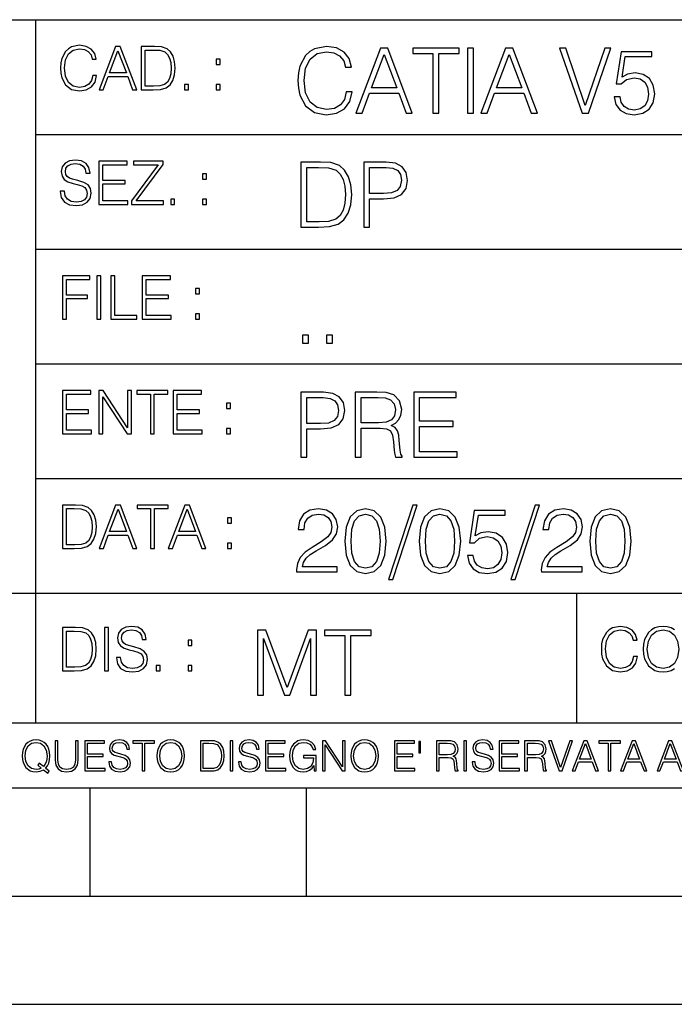
# Model space of a CAD drawing. Extents: x 0 to 420, y 0 to 297.
# Drawn here: x 254 to 285, y 0 to 46 of the extents above; entities that cross this region are included whole.
import ezdxf

# ---------------------------------------------------------------- set-up
doc = ezdxf.new("R2010")
doc.units = 0
doc.layers.get('0').update_dxf_attribs({"linetype": 'CONTINUOUS'})

msp = doc.modelspace()

# ---------------------------------------------------------------- linework, layer by layer
at = {"color": 7}
for p, q in [((234.999802, 45.500252), (410, 45.500252)), ((254.999802, 13.00025), (254.999802, 45.500252)), ((254.999802, 40.200249), (288.999786, 40.200249)), ((254.999802, 34.900249), (288.999786, 34.900249)), ((254.999802, 29.60025), (288.999786, 29.60025)), ((254.999802, 24.300249), (410, 24.300249)), ((234.999802, 19.00025), (329.999786, 19.00025)), ((279.999786, 13.00025), (279.999786, 19.00025)), ((234.999802, 13.00025), (410, 13.00025)), ((25.000401, 9.99976), (410, 9.99976)), ((234.999802, 10.00025), (410, 10.00025)), ((257.5, 4.99976), (257.5, 9.99976)), ((267.5, 4.99976), (267.5, 9.99976)), ((247.5, 4.99976), (257.5, 4.99976)), ((257.5, 4.99976), (267.5, 4.99976)), ((267.5, 4.99976), (415, 4.99976)), ((0, 0), (420, 0)), ((0, 0), (420, 0))]:
    msp.add_line(p, q, dxfattribs=at)
for points in [[(257.624268, 42.916454), (257.568634, 42.685577), (257.443481, 42.513115), (257.257111, 42.407413), (257.017883, 42.37125), (256.728577, 42.429665), (256.511627, 42.602127), (256.372528, 42.885857), (256.325256, 43.269722), (256.372528, 43.648026), (256.50885, 43.923409), (256.723022, 44.093086), (257.012329, 44.151501), (257.240417, 44.118122), (257.421234, 44.023548), (257.546387, 43.873337), (257.604797, 43.678623), (257.785614, 43.678623), (257.718842, 43.940098), (257.560303, 44.140377), (257.321075, 44.26833), (257.012329, 44.31562), (256.650696, 44.243298), (256.500488, 44.157066), (256.372528, 44.037457), (256.197296, 43.709221), (256.150024, 43.500599), (256.136108, 43.266941), (256.150024, 43.027718), (256.197296, 42.819096), (256.369751, 42.485298), (256.645142, 42.276676), (257.006744, 42.207134), (257.32663, 42.257206), (257.571442, 42.393505), (257.732758, 42.616035), (257.805084, 42.916454)], [(257.921906, 42.262768), (258.113861, 42.262768), (258.341949, 42.874729), (259.243195, 42.874729), (259.468506, 42.262768), (259.660431, 42.262768), (258.901062, 44.262768), (258.681305, 44.262768)], [(260.341949, 44.262768), (259.871857, 44.262768), (259.871857, 42.262768), (260.422607, 42.262768), (260.761963, 42.276676), (261.02066, 42.348999), (261.1987, 42.488079), (261.332214, 42.688358), (261.412872, 42.947052), (261.440704, 43.266941), (261.412872, 43.564575), (261.340546, 43.812141), (261.220947, 44.00964), (261.062378, 44.154285), (260.798126, 44.246078), (260.478241, 44.262768)], [(269.344757, 42.166176), (269.261322, 41.819859), (269.073547, 41.561169), (268.794006, 41.402615), (268.435181, 41.348373), (268.001221, 41.435993), (267.675781, 41.694687), (267.467163, 42.120277), (267.39624, 42.696075), (267.467163, 43.263531), (267.6716, 43.676605), (267.992889, 43.931126), (268.426819, 44.018749), (268.768982, 43.968678), (269.040192, 43.826813), (269.227936, 43.601501), (269.315552, 43.309429), (269.586761, 43.309429), (269.486633, 43.701641), (269.24881, 44.002056), (268.889984, 44.193993), (268.426819, 44.264923), (267.884399, 44.156437), (267.659088, 44.027092), (267.467163, 43.847675), (267.204285, 43.355328), (267.133362, 43.042393), (267.112488, 42.691906), (267.133362, 42.333073), (267.204285, 42.020138), (267.462982, 41.519444), (267.876068, 41.206509), (268.418488, 41.102196), (268.898315, 41.177299), (269.265503, 41.381752), (269.507507, 41.715549), (269.615967, 42.166176)], [(269.791229, 41.185646), (270.079132, 41.185646), (270.421265, 42.103588), (271.773132, 42.103588), (272.111115, 41.185646), (272.399017, 41.185646), (271.259918, 44.185646), (270.930298, 44.185646)], [(273.354492, 41.185646), (273.629883, 41.185646), (273.629883, 43.939472), (274.564514, 43.939472), (274.564514, 44.185646), (272.419861, 44.185646), (272.419861, 43.939472), (273.354492, 43.939472)], [(274.956726, 41.185646), (275.232117, 41.185646), (275.232117, 44.185646), (274.956726, 44.185646)], [(275.570068, 41.185646), (275.857971, 41.185646), (276.200134, 42.103588), (277.552002, 42.103588), (277.889984, 41.185646), (278.177856, 41.185646), (277.038788, 44.185646), (276.709167, 44.185646)], [(280.243225, 41.185646), (280.53949, 41.185646), (281.57843, 44.185646), (281.298859, 44.185646), (280.393433, 41.536133), (279.488037, 44.185646), (279.200134, 44.185646)], [(258.403137, 43.038845), (258.789795, 44.068054), (259.17923, 43.038845)], [(260.05542, 42.426884), (260.05542, 44.098652), (260.422607, 44.098652), (260.728577, 44.084743), (260.96225, 44.00964), (261.087433, 43.890026), (261.176422, 43.72591), (261.232056, 43.517288), (261.251526, 43.261375), (261.232056, 42.994339), (261.176422, 42.780151), (261.081848, 42.616035), (260.948334, 42.501987), (260.731384, 42.438011), (260.442078, 42.426884)], [(270.513062, 42.349762), (271.093018, 43.893574), (271.677185, 42.349762)], [(276.291931, 42.349762), (276.871887, 43.893574), (277.456024, 42.349762)], [(281.732819, 41.936687), (281.807922, 41.586201), (281.999847, 41.323338), (282.283569, 41.16061), (282.659088, 41.102196), (283.0513, 41.17313), (283.347534, 41.360889), (283.53949, 41.665478), (283.606232, 42.074379), (283.53949, 42.470764), (283.355896, 42.775352), (283.067993, 42.967289), (282.696655, 43.038219), (282.350342, 42.988148), (282.099976, 42.85046), (282.241852, 43.797607), (283.472717, 43.797607), (283.472717, 44.018749), (282.045746, 44.018749), (281.824615, 42.529179), (282.054077, 42.529179), (282.296082, 42.741974), (282.650757, 42.817078), (282.930298, 42.762836), (283.143097, 42.612629), (283.272461, 42.374798), (283.32251, 42.061863), (283.276611, 41.748928), (283.147278, 41.519444), (282.93866, 41.373405), (282.66745, 41.323338), (282.39624, 41.365063), (282.191772, 41.490234), (282.058258, 41.682171), (282.004028, 41.936687)], [(263.334991, 43.431057), (263.518585, 43.431057), (263.518585, 43.678623), (263.334991, 43.678623)], [(261.866272, 42.262768), (262.049866, 42.262768), (262.049866, 42.510334), (261.866272, 42.510334)], [(263.334991, 42.262768), (263.518585, 42.262768), (263.518585, 42.510334), (263.334991, 42.510334)], [(256.124969, 37.569164), (256.124969, 37.555256), (256.172272, 37.277092), (256.316895, 37.074032), (256.550568, 36.951637), (256.870453, 36.907131), (257.156952, 36.948856), (257.373932, 37.062904), (257.510223, 37.24371), (257.560303, 37.485714), (257.521362, 37.699898), (257.407318, 37.861237), (257.212585, 37.980846), (256.931641, 38.072639), (256.697998, 38.131054), (256.545013, 38.181122), (256.442078, 38.250664), (256.38089, 38.345242), (256.36142, 38.473194), (256.389221, 38.631748), (256.478241, 38.751362), (256.622894, 38.823681), (256.820374, 38.851498), (257.026215, 38.8209), (257.182007, 38.734669), (257.276581, 38.595589), (257.312744, 38.406437), (257.501892, 38.406437), (257.451813, 38.662346), (257.318298, 38.854282), (257.10968, 38.973892), (256.828735, 39.015617), (256.553345, 38.973892), (256.347504, 38.865406), (256.216766, 38.695728), (256.172272, 38.47876), (256.205658, 38.267353), (256.305786, 38.119926), (256.475464, 38.014225), (256.717468, 37.93634), (256.906616, 37.88905), (257.115234, 37.822292), (257.259888, 37.741623), (257.343323, 37.627579), (257.371155, 37.46624), (257.337769, 37.302124), (257.240417, 37.176952), (257.084656, 37.096283), (256.87323, 37.071247), (256.634003, 37.10463), (256.458771, 37.201984), (256.350281, 37.357758), (256.314117, 37.569164)], [(257.90802, 36.962765), (259.251526, 36.962765), (259.251526, 37.126881), (258.091583, 37.126881), (258.091583, 37.908524), (259.120789, 37.908524), (259.120789, 38.072639), (258.091583, 38.072639), (258.091583, 38.798649), (259.21817, 38.798649), (259.21817, 38.962765), (257.90802, 38.962765)], [(259.415649, 36.962765), (260.901062, 36.962765), (260.901062, 37.126881), (259.632629, 37.126881), (260.881592, 38.804211), (260.881592, 38.962765), (259.510223, 38.962765), (259.510223, 38.798649), (260.653473, 38.798649), (259.415649, 37.132446)], [(267.946991, 38.918949), (267.241852, 38.918949), (267.241852, 35.918949), (268.067993, 35.918949), (268.577026, 35.939812), (268.965088, 36.048294), (269.232117, 36.25692), (269.432404, 36.557335), (269.553406, 36.945374), (269.595123, 37.425209), (269.553406, 37.871662), (269.444916, 38.243011), (269.265503, 38.539253), (269.027649, 38.756222), (268.631287, 38.893913), (268.151459, 38.918949)], [(270.150055, 35.918949), (270.425446, 35.918949), (270.425446, 37.220757), (271.063812, 37.220757), (271.552002, 37.270828), (271.902496, 37.429379), (272.111115, 37.696419), (272.182037, 38.076111), (272.119446, 38.443287), (271.931702, 38.706154), (271.627106, 38.864708), (271.197327, 38.918949), (270.150055, 38.918949)], [(262.697998, 38.131054), (262.881592, 38.131054), (262.881592, 38.37862), (262.697998, 38.37862)], [(267.517242, 36.165123), (267.517242, 38.672775), (268.067993, 38.672775), (268.526978, 38.651913), (268.877441, 38.539253), (269.065216, 38.35984), (269.19873, 38.113663), (269.282196, 37.800728), (269.311401, 37.416862), (269.282196, 37.016308), (269.19873, 36.695026), (269.056854, 36.448853), (268.856598, 36.277782), (268.531128, 36.181816), (268.097198, 36.165123)], [(270.425446, 37.466934), (270.425446, 38.672775), (271.184814, 38.672775), (271.501923, 38.635223), (271.723083, 38.526737), (271.852417, 38.343147), (271.898315, 38.080284), (271.844086, 37.792385), (271.693878, 37.604622), (271.435181, 37.49614), (271.067993, 37.466934)], [(261.229279, 36.962765), (261.412872, 36.962765), (261.412872, 37.210331), (261.229279, 37.210331)], [(262.697998, 36.962765), (262.881592, 36.962765), (262.881592, 37.210331), (262.697998, 37.210331)], [(256.222321, 31.662767), (256.405914, 31.662767), (256.405914, 32.611305), (257.387848, 32.611305), (257.387848, 32.775425), (256.405914, 32.775425), (256.405914, 33.49865), (257.487976, 33.49865), (257.487976, 33.662766), (256.222321, 33.662766)], [(257.816223, 31.662767), (257.999817, 31.662767), (257.999817, 33.662766), (257.816223, 33.662766)], [(258.461548, 31.662767), (259.67157, 31.662767), (259.67157, 31.826883), (258.645142, 31.826883), (258.645142, 33.662766), (258.461548, 33.662766)], [(259.90802, 31.662767), (261.251526, 31.662767), (261.251526, 31.826883), (260.091583, 31.826883), (260.091583, 32.608524), (261.120789, 32.608524), (261.120789, 32.772644), (260.091583, 32.772644), (260.091583, 33.49865), (261.21817, 33.49865), (261.21817, 33.662766), (259.90802, 33.662766)], [(262.375336, 32.831059), (262.558899, 32.831059), (262.558899, 33.078621), (262.375336, 33.078621)], [(262.375336, 31.662767), (262.558899, 31.662767), (262.558899, 31.910334), (262.375336, 31.910334)], [(267.325287, 30.552248), (267.600677, 30.552248), (267.600677, 30.923597), (267.325287, 30.923597)], [(268.435181, 30.552248), (268.710541, 30.552248), (268.710541, 30.923597), (268.435181, 30.923597)], [(256.222321, 26.362768), (257.565857, 26.362768), (257.565857, 26.526884), (256.405914, 26.526884), (256.405914, 27.308527), (257.43512, 27.308527), (257.43512, 27.472643), (256.405914, 27.472643), (256.405914, 28.19865), (257.532471, 28.19865), (257.532471, 28.362768), (256.222321, 28.362768)], [(257.905212, 26.362768), (258.088806, 26.362768), (258.088806, 28.079041), (259.212585, 26.362768), (259.415649, 26.362768), (259.415649, 28.362768), (259.232056, 28.362768), (259.232056, 26.646496), (258.108276, 28.362768), (257.905212, 28.362768)], [(260.289093, 26.362768), (260.472687, 26.362768), (260.472687, 28.19865), (261.095764, 28.19865), (261.095764, 28.362768), (259.666016, 28.362768), (259.666016, 28.19865), (260.289093, 28.19865)], [(261.343323, 26.362768), (262.686859, 26.362768), (262.686859, 26.526884), (261.526917, 26.526884), (261.526917, 27.308527), (262.556122, 27.308527), (262.556122, 27.472643), (261.526917, 27.472643), (261.526917, 28.19865), (262.653473, 28.19865), (262.653473, 28.362768), (261.343323, 28.362768)], [(267.241852, 25.285646), (267.517242, 25.285646), (267.517242, 26.587454), (268.155609, 26.587454), (268.643799, 26.637524), (268.994293, 26.796078), (269.202911, 27.063114), (269.273834, 27.44281), (269.211243, 27.809986), (269.023499, 28.072851), (268.718903, 28.231403), (268.289124, 28.285646), (267.241852, 28.285646)], [(269.762024, 25.285646), (270.037384, 25.285646), (270.037384, 26.629179), (270.913605, 26.629179), (271.209869, 26.599972), (271.389282, 26.499832), (271.481079, 26.303726), (271.526978, 25.990793), (271.560333, 25.594408), (271.585388, 25.406649), (271.627106, 25.285646), (271.931702, 25.285646), (271.931702, 25.327372), (271.86911, 25.423338), (271.835724, 25.602753), (271.798187, 26.053379), (271.768982, 26.307899), (271.714722, 26.504005), (271.606232, 26.650042), (271.422668, 26.750181), (271.627106, 26.858664), (271.781494, 27.017218), (271.873291, 27.230013), (271.906647, 27.488707), (271.810699, 27.889263), (271.53949, 28.164644), (271.188995, 28.268957), (270.763397, 28.285646), (269.762024, 28.285646)], [(272.461609, 25.285646), (274.476898, 25.285646), (274.476898, 25.531822), (272.736969, 25.531822), (272.736969, 26.704283), (274.280792, 26.704283), (274.280792, 26.950459), (272.736969, 26.950459), (272.736969, 28.039471), (274.426819, 28.039471), (274.426819, 28.285646), (272.461609, 28.285646)], [(263.810638, 27.531057), (263.994232, 27.531057), (263.994232, 27.778624), (263.810638, 27.778624)], [(267.517242, 26.83363), (267.517242, 28.039471), (268.276611, 28.039471), (268.593719, 28.001919), (268.81488, 27.893435), (268.944214, 27.709846), (268.990112, 27.446981), (268.935852, 27.159082), (268.785645, 26.971321), (268.526978, 26.862837), (268.15979, 26.83363)], [(270.037384, 26.875355), (270.037384, 28.039471), (270.817657, 28.039471), (271.143097, 28.022781), (271.397614, 27.93516), (271.560333, 27.743227), (271.622925, 27.480362), (271.572876, 27.200806), (271.431, 27.013046), (271.184814, 26.904562), (270.834351, 26.875355)], [(263.810638, 26.362768), (263.994232, 26.362768), (263.994232, 26.610334), (263.810638, 26.610334)], [(256.693848, 23.068348), (256.223755, 23.068348), (256.223755, 21.068348), (256.774506, 21.068348), (257.113892, 21.082256), (257.372559, 21.154579), (257.550598, 21.293661), (257.684113, 21.493938), (257.764771, 21.752632), (257.792603, 22.072521), (257.764771, 22.370155), (257.692444, 22.617722), (257.572845, 22.815218), (257.414307, 22.959864), (257.150024, 23.051659), (256.830139, 23.068348)], [(256.407349, 21.232464), (256.407349, 22.904232), (256.774506, 22.904232), (257.080505, 22.890324), (257.314148, 22.815218), (257.439331, 22.695608), (257.528351, 22.53149), (257.583984, 22.322868), (257.603455, 22.066957), (257.583984, 21.799919), (257.528351, 21.585733), (257.433777, 21.421616), (257.300232, 21.30757), (257.083282, 21.243591), (256.793976, 21.232464)], [(257.926117, 21.068348), (258.118042, 21.068348), (258.34613, 21.680309), (259.247406, 21.680309), (259.472717, 21.068348), (259.664642, 21.068348), (258.905243, 23.068348), (258.685516, 23.068348)], [(258.407349, 21.844425), (258.793976, 22.873632), (259.183411, 21.844425)], [(260.301636, 21.068348), (260.485229, 21.068348), (260.485229, 22.904232), (261.108307, 22.904232), (261.108307, 23.068348), (259.678558, 23.068348), (259.678558, 22.904232), (260.301636, 22.904232)], [(261.119446, 21.068348), (261.311371, 21.068348), (261.539459, 21.680309), (262.440735, 21.680309), (262.666046, 21.068348), (262.857971, 21.068348), (262.098572, 23.068348), (261.878815, 23.068348)], [(261.600677, 21.844425), (261.987305, 22.873632), (262.37674, 21.844425)], [(267.049927, 19.985647), (268.931702, 19.985647), (268.931702, 20.219305), (267.321136, 20.219305), (267.371185, 20.423756), (267.496368, 20.611517), (267.684143, 20.782587), (267.946991, 20.953659), (268.38092, 21.199833), (268.714722, 21.458527), (268.889984, 21.73391), (268.948395, 22.059361), (268.885803, 22.405674), (268.70639, 22.672712), (268.426819, 22.839611), (268.063812, 22.902199), (267.66745, 22.835438), (267.375366, 22.647678), (267.187592, 22.34726), (267.116669, 21.934187), (267.392059, 21.934187), (267.433777, 22.247122), (267.563141, 22.472435), (267.771759, 22.605953), (268.055481, 22.656023), (268.309998, 22.614298), (268.506104, 22.497469), (268.627106, 22.305536), (268.673004, 22.051016), (268.627106, 21.80484), (268.493591, 21.596218), (268.188995, 21.370905), (267.763397, 21.116385), (267.446289, 20.886898), (267.220978, 20.644896), (267.087463, 20.377859), (267.045746, 20.073269)], [(269.282196, 21.404284), (269.344757, 20.75338), (269.528351, 20.281893), (269.828766, 19.998165), (270.237671, 19.902199), (270.642395, 19.993992), (270.946991, 20.281893), (271.130585, 20.749208), (271.197327, 21.400112), (271.130585, 22.046843), (270.946991, 22.518332), (270.642395, 22.802059), (270.237671, 22.902199), (269.828766, 22.806231), (269.528351, 22.522503), (269.344757, 22.051016)], [(272.41571, 23.064924), (271.293304, 19.63516), (271.497772, 19.63516), (272.615967, 23.064924)], [(272.720276, 21.404284), (272.782867, 20.75338), (272.966461, 20.281893), (273.266876, 19.998165), (273.675781, 19.902199), (274.080505, 19.993992), (274.385101, 20.281893), (274.568695, 20.749208), (274.635437, 21.400112), (274.568695, 22.046843), (274.385101, 22.518332), (274.080505, 22.802059), (273.675781, 22.902199), (273.266876, 22.806231), (272.966461, 22.522503), (272.782867, 22.051016)], [(274.944214, 20.736691), (275.019318, 20.386204), (275.211243, 20.123339), (275.494965, 19.960613), (275.870483, 19.902199), (276.262695, 19.973129), (276.55896, 20.160891), (276.750885, 20.465481), (276.817657, 20.874382), (276.750885, 21.270765), (276.567291, 21.575356), (276.279388, 21.767288), (275.908051, 21.838221), (275.561737, 21.788151), (275.311401, 21.650459), (275.453247, 22.597609), (276.684143, 22.597609), (276.684143, 22.818748), (275.257141, 22.818748), (275.036011, 21.32918), (275.265503, 21.32918), (275.507507, 21.541975), (275.862152, 21.617081), (276.141724, 21.562838), (276.354492, 21.412628), (276.483856, 21.174799), (276.533905, 20.861864), (276.488037, 20.548929), (276.358673, 20.319445), (276.150055, 20.173409), (275.878845, 20.123339), (275.607635, 20.165064), (275.403168, 20.290237), (275.269653, 20.48217), (275.215424, 20.736691)], [(278.073547, 23.064924), (276.951172, 19.63516), (277.155609, 19.63516), (278.273834, 23.064924)], [(278.365631, 19.985647), (280.247406, 19.985647), (280.247406, 20.219305), (278.636841, 20.219305), (278.68692, 20.423756), (278.812073, 20.611517), (278.999847, 20.782587), (279.262695, 20.953659), (279.696655, 21.199833), (280.030457, 21.458527), (280.205688, 21.73391), (280.264099, 22.059361), (280.201508, 22.405674), (280.022095, 22.672712), (279.742554, 22.839611), (279.379547, 22.902199), (278.983154, 22.835438), (278.691071, 22.647678), (278.503326, 22.34726), (278.432404, 21.934187), (278.707764, 21.934187), (278.749512, 22.247122), (278.878845, 22.472435), (279.087463, 22.605953), (279.371185, 22.656023), (279.625702, 22.614298), (279.821808, 22.497469), (279.94281, 22.305536), (279.988708, 22.051016), (279.94281, 21.80484), (279.809296, 21.596218), (279.5047, 21.370905), (279.079132, 21.116385), (278.762024, 20.886898), (278.536713, 20.644896), (278.403168, 20.377859), (278.36145, 20.073269)], [(280.5979, 21.404284), (280.660492, 20.75338), (280.844086, 20.281893), (281.144501, 19.998165), (281.553406, 19.902199), (281.95813, 19.993992), (282.262695, 20.281893), (282.446289, 20.749208), (282.513062, 21.400112), (282.446289, 22.046843), (282.262695, 22.518332), (281.95813, 22.802059), (281.553406, 22.902199), (281.144501, 22.806231), (280.844086, 22.522503), (280.660492, 22.051016)], [(263.85379, 22.236637), (264.037384, 22.236637), (264.037384, 22.484203), (263.85379, 22.484203)], [(269.565918, 21.404284), (269.603455, 21.95505), (269.728638, 22.34726), (269.937256, 22.576746), (270.237671, 22.656023), (270.533905, 22.576746), (270.746704, 22.34726), (270.871887, 21.95505), (270.913605, 21.404284), (270.871887, 20.845175), (270.746704, 20.457136), (270.533905, 20.223478), (270.237671, 20.148373), (269.937256, 20.223478), (269.728638, 20.457136), (269.603455, 20.849346)], [(273.004028, 21.404284), (273.041565, 21.95505), (273.166748, 22.34726), (273.375366, 22.576746), (273.675781, 22.656023), (273.972015, 22.576746), (274.184814, 22.34726), (274.309998, 21.95505), (274.351715, 21.404284), (274.309998, 20.845175), (274.184814, 20.457136), (273.972015, 20.223478), (273.675781, 20.148373), (273.375366, 20.223478), (273.166748, 20.457136), (273.041565, 20.849346)], [(280.881622, 21.404284), (280.919189, 21.95505), (281.044342, 22.34726), (281.25296, 22.576746), (281.553406, 22.656023), (281.84964, 22.576746), (282.062439, 22.34726), (282.187592, 21.95505), (282.22934, 21.404284), (282.187592, 20.845175), (282.062439, 20.457136), (281.84964, 20.223478), (281.553406, 20.148373), (281.25296, 20.223478), (281.044342, 20.457136), (280.919189, 20.849346)], [(263.85379, 21.068348), (264.037384, 21.068348), (264.037384, 21.315914), (263.85379, 21.315914)], [(256.692444, 17.412767), (256.222321, 17.412767), (256.222321, 15.412767), (256.773102, 15.412767), (257.112457, 15.426676), (257.371155, 15.498999), (257.549164, 15.638081), (257.682709, 15.838359), (257.763367, 16.097052), (257.791168, 16.416941), (257.763367, 16.714575), (257.69104, 16.962141), (257.571442, 17.159637), (257.412872, 17.304283), (257.148621, 17.396078), (256.828735, 17.412767)], [(258.175049, 15.412767), (258.358643, 15.412767), (258.358643, 17.412767), (258.175049, 17.412767)], [(258.723022, 16.019165), (258.723022, 16.005257), (258.770325, 15.727093), (258.914948, 15.524033), (259.148621, 15.401641), (259.468506, 15.357135), (259.755005, 15.398859), (259.971985, 15.512906), (260.108276, 15.693713), (260.158356, 15.935716), (260.119415, 16.149902), (260.005371, 16.311237), (259.810638, 16.430847), (259.529694, 16.522642), (259.296051, 16.581057), (259.143066, 16.631126), (259.040131, 16.700666), (258.978943, 16.795242), (258.959473, 16.923199), (258.987274, 17.081753), (259.076294, 17.201363), (259.220947, 17.273685), (259.418427, 17.301502), (259.624268, 17.270905), (259.78006, 17.184673), (259.874634, 17.045591), (259.910797, 16.85644), (260.099945, 16.85644), (260.049866, 17.11235), (259.916351, 17.304283), (259.707733, 17.423893), (259.426788, 17.465618), (259.151398, 17.423893), (258.945557, 17.315411), (258.814819, 17.145729), (258.770325, 16.928762), (258.803711, 16.717358), (258.903839, 16.569931), (259.073517, 16.464228), (259.315521, 16.386341), (259.504669, 16.339054), (259.713287, 16.272295), (259.857941, 16.191628), (259.941376, 16.077579), (259.969208, 15.916245), (259.935822, 15.752128), (259.83847, 15.626954), (259.682709, 15.546287), (259.471283, 15.521252), (259.232056, 15.554631), (259.056824, 15.651989), (258.948334, 15.80776), (258.91217, 16.019165)], [(282.624268, 16.066454), (282.568634, 15.835577), (282.443451, 15.663116), (282.25708, 15.557413), (282.017853, 15.521252), (281.728577, 15.579666), (281.511597, 15.752128), (281.372528, 16.035854), (281.325226, 16.419722), (281.372528, 16.798025), (281.50882, 17.073406), (281.723022, 17.243088), (282.012299, 17.301502), (282.240387, 17.268122), (282.421204, 17.173546), (282.546387, 17.023338), (282.604797, 16.828623), (282.785614, 16.828623), (282.718842, 17.090097), (282.560272, 17.290375), (282.321075, 17.418331), (282.012299, 17.465618), (281.650696, 17.393295), (281.500488, 17.307066), (281.372528, 17.187454), (281.197296, 16.859221), (281.149994, 16.650599), (281.136078, 16.416941), (281.149994, 16.177719), (281.197296, 15.969095), (281.369751, 15.635299), (281.645142, 15.426676), (282.006744, 15.357135), (282.32663, 15.407204), (282.571411, 15.543505), (282.732758, 15.766036), (282.805084, 16.066454)], [(283.261261, 16.411377), (283.314117, 16.784117), (283.461548, 17.065062), (283.692413, 17.240305), (283.987274, 17.301502), (284.284912, 17.240305), (284.513, 17.065062), (284.663208, 16.786898), (284.716064, 16.411377), (284.663208, 16.033073), (284.513, 15.75491), (284.284912, 15.579666), (283.987274, 15.521252), (283.689636, 15.579666), (283.461548, 15.75491), (283.31134, 16.033073)], [(256.405914, 15.576884), (256.405914, 17.24865), (256.773102, 17.24865), (257.079071, 17.234743), (257.312744, 17.159637), (257.437897, 17.040028), (257.526917, 16.87591), (257.58255, 16.667288), (257.60202, 16.411377), (257.58255, 16.144339), (257.526917, 15.930153), (257.432343, 15.766036), (257.298828, 15.651989), (257.081848, 15.588011), (256.792572, 15.576884)], [(265.237671, 14.285647), (265.513062, 14.285647), (265.513062, 16.901781), (266.48941, 14.285647), (266.743927, 14.285647), (267.699432, 16.901781), (267.699432, 14.285647), (267.974823, 14.285647), (267.974823, 17.285646), (267.586761, 17.285646), (266.614594, 14.644479), (265.625702, 17.285646), (265.237671, 17.285646)], [(269.280792, 14.285647), (269.556183, 14.285647), (269.556183, 17.039473), (270.490814, 17.039473), (270.490814, 17.285646), (268.346161, 17.285646), (268.346161, 17.039473), (269.280792, 17.039473)], [(262.030396, 16.581057), (262.213989, 16.581057), (262.213989, 16.828623), (262.030396, 16.828623)], [(260.561707, 15.412767), (260.74527, 15.412767), (260.74527, 15.660334), (260.561707, 15.660334)], [(262.030396, 15.412767), (262.213989, 15.412767), (262.213989, 15.660334), (262.030396, 15.660334)], [(255.545105, 10.67863), (255.615204, 10.768199), (255.438019, 10.912288), (255.529541, 11.019381), (255.593781, 11.147893), (255.632736, 11.301718), (255.646362, 11.480855), (255.634674, 11.644416), (255.599625, 11.788505), (255.545105, 11.91507), (255.471115, 12.022162), (255.377655, 12.10589), (255.266663, 12.166252), (255.142044, 12.205194), (255.003799, 12.218824), (254.863602, 12.205194), (254.738983, 12.166252), (254.629944, 12.10589), (254.536484, 12.022162), (254.407974, 11.788505), (254.372925, 11.642468), (254.36319, 11.480855), (254.372925, 11.315348), (254.407974, 11.171259), (254.536484, 10.939548), (254.738983, 10.793511), (254.863602, 10.756516), (255.003799, 10.742886), (255.196564, 10.768199), (255.344559, 10.838296)], [(255.247192, 10.918129), (255.140106, 10.871398), (255.015488, 10.857768), (254.799347, 10.898658), (254.635788, 11.019381), (254.53064, 11.216043), (254.49559, 11.480855), (254.532593, 11.741774), (254.635788, 11.938436), (254.797409, 12.061106), (255.003799, 12.103943), (255.212143, 12.061106), (255.371811, 11.938436), (255.476959, 11.74372), (255.513962, 11.480855), (255.502274, 11.323136), (255.469177, 11.188783), (255.416595, 11.075849), (255.344559, 10.988227), (255.151794, 11.142052), (255.081696, 11.052483)], [(255.887802, 12.181828), (255.887802, 11.282246), (255.920914, 11.046641), (256.020203, 10.877239), (256.18573, 10.777935), (256.419373, 10.742886), (256.651093, 10.777935), (256.816589, 10.877239), (256.917847, 11.046641), (256.952911, 11.282246), (256.952911, 12.181828), (256.824402, 12.181828), (256.824402, 11.29977), (256.801025, 11.103108), (256.728973, 10.964861), (256.60437, 10.88308), (256.419373, 10.857768), (256.232452, 10.88308), (256.107849, 10.964861), (256.03775, 11.103108), (256.016327, 11.29977), (256.016327, 12.181828)], [(257.2547, 10.781829), (258.19519, 10.781829), (258.19519, 10.89671), (257.383209, 10.89671), (257.383209, 11.443859), (258.103668, 11.443859), (258.103668, 11.558742), (257.383209, 11.558742), (257.383209, 12.066947), (258.171814, 12.066947), (258.171814, 12.181828), (257.2547, 12.181828)], [(258.364594, 11.206307), (258.364594, 11.196571), (258.397675, 11.001857), (258.498932, 10.859715), (258.662506, 10.77404), (258.886414, 10.742886), (259.086975, 10.772093), (259.238861, 10.851926), (259.334259, 10.978491), (259.369324, 11.147893), (259.342041, 11.297823), (259.262207, 11.410758), (259.125916, 11.494485), (258.92926, 11.558742), (258.765686, 11.599631), (258.6586, 11.63468), (258.586548, 11.683359), (258.543732, 11.749562), (258.53009, 11.83913), (258.549561, 11.950118), (258.611877, 12.033846), (258.713135, 12.084472), (258.851379, 12.103943), (258.995453, 12.082524), (259.104492, 12.022162), (259.170715, 11.924806), (259.196014, 11.792399), (259.32843, 11.792399), (259.293365, 11.971537), (259.199921, 12.10589), (259.053864, 12.189617), (258.857208, 12.218824), (258.664429, 12.189617), (258.520355, 12.113679), (258.428833, 11.994903), (258.397675, 11.843025), (258.421051, 11.695042), (258.49115, 11.591843), (258.609924, 11.517851), (258.779327, 11.463331), (258.911743, 11.430229), (259.05777, 11.383498), (259.159027, 11.32703), (259.217438, 11.247197), (259.236908, 11.134263), (259.213531, 11.019381), (259.145386, 10.931759), (259.036346, 10.875292), (258.888367, 10.857768), (258.720917, 10.881133), (258.598236, 10.949284), (258.522308, 11.058324), (258.496979, 11.206307)], [(259.910614, 10.781829), (260.039124, 10.781829), (260.039124, 12.066947), (260.475281, 12.066947), (260.475281, 12.181828), (259.474457, 12.181828), (259.474457, 12.066947), (259.910614, 12.066947)], [(260.588226, 11.480855), (260.597961, 11.315348), (260.632996, 11.171259), (260.761536, 10.939548), (260.96402, 10.793511), (261.088654, 10.756516), (261.228821, 10.742886), (261.367096, 10.756516), (261.491699, 10.793511), (261.602692, 10.853873), (261.696167, 10.939548), (261.770142, 11.044694), (261.824677, 11.171259), (261.857758, 11.315348), (261.871399, 11.480855), (261.859711, 11.644416), (261.824677, 11.788505), (261.770142, 11.91507), (261.696167, 12.022162), (261.602692, 12.10589), (261.491699, 12.166252), (261.367096, 12.205194), (261.228821, 12.218824), (261.088654, 12.205194), (260.96402, 12.166252), (260.85498, 12.10589), (260.761536, 12.022162), (260.632996, 11.788505), (260.597961, 11.642468)], [(260.720642, 11.480855), (260.757629, 11.741774), (260.86084, 11.938436), (261.02243, 12.061106), (261.228821, 12.103943), (261.437195, 12.061106), (261.596832, 11.938436), (261.701996, 11.74372), (261.738983, 11.480855), (261.701996, 11.216043), (261.596832, 11.021328), (261.437195, 10.898658), (261.228821, 10.857768), (261.020477, 10.898658), (260.86084, 11.021328), (260.755676, 11.216043)], [(262.938446, 12.181828), (262.609375, 12.181828), (262.609375, 10.781829), (262.994904, 10.781829), (263.232452, 10.791565), (263.413544, 10.842191), (263.538147, 10.939548), (263.631622, 11.079742), (263.68808, 11.260827), (263.70755, 11.48475), (263.68808, 11.693094), (263.637451, 11.866391), (263.553741, 12.004639), (263.442749, 12.10589), (263.257751, 12.170146), (263.033844, 12.181828)], [(262.737885, 10.89671), (262.737885, 12.066947), (262.994904, 12.066947), (263.209076, 12.057211), (263.37265, 12.004639), (263.460266, 11.920911), (263.522583, 11.806029), (263.561523, 11.659993), (263.575134, 11.480855), (263.561523, 11.293929), (263.522583, 11.143998), (263.45636, 11.029117), (263.362915, 10.949284), (263.211029, 10.904499), (263.008545, 10.89671)], [(263.976257, 10.781829), (264.104767, 10.781829), (264.104767, 12.181828), (263.976257, 12.181828)], [(264.359863, 11.206307), (264.359863, 11.196571), (264.392944, 11.001857), (264.494202, 10.859715), (264.657776, 10.77404), (264.881683, 10.742886), (265.082245, 10.772093), (265.234131, 10.851926), (265.329529, 10.978491), (265.364563, 11.147893), (265.337311, 11.297823), (265.257477, 11.410758), (265.121185, 11.494485), (264.92453, 11.558742), (264.760956, 11.599631), (264.65387, 11.63468), (264.581818, 11.683359), (264.539001, 11.749562), (264.52536, 11.83913), (264.54483, 11.950118), (264.607147, 12.033846), (264.708374, 12.084472), (264.846649, 12.103943), (264.990723, 12.082524), (265.099762, 12.022162), (265.165955, 11.924806), (265.191284, 11.792399), (265.3237, 11.792399), (265.288635, 11.971537), (265.19519, 12.10589), (265.049133, 12.189617), (264.852478, 12.218824), (264.659698, 12.189617), (264.515625, 12.113679), (264.424103, 11.994903), (264.392944, 11.843025), (264.416321, 11.695042), (264.48642, 11.591843), (264.605194, 11.517851), (264.774597, 11.463331), (264.907013, 11.430229), (265.05304, 11.383498), (265.154297, 11.32703), (265.212708, 11.247197), (265.232178, 11.134263), (265.208801, 11.019381), (265.140656, 10.931759), (265.031616, 10.875292), (264.883636, 10.857768), (264.716187, 10.881133), (264.593506, 10.949284), (264.517578, 11.058324), (264.492249, 11.206307)], [(265.607971, 10.781829), (266.548431, 10.781829), (266.548431, 10.89671), (265.736481, 10.89671), (265.736481, 11.443859), (266.45694, 11.443859), (266.45694, 11.558742), (265.736481, 11.558742), (265.736481, 12.066947), (266.525085, 12.066947), (266.525085, 12.181828), (265.607971, 12.181828)], [(267.856934, 10.781829), (267.960114, 10.781829), (267.960114, 11.500327), (267.375977, 11.500327), (267.375977, 11.385445), (267.837463, 11.385445), (267.837463, 11.379603), (267.804352, 11.157629), (267.707001, 10.994068), (267.553162, 10.892817), (267.348724, 10.857768), (267.14621, 10.900605), (266.992401, 11.025223), (266.893097, 11.223831), (266.859985, 11.486697), (266.893097, 11.751509), (266.992401, 11.944277), (267.150116, 12.063053), (267.364288, 12.103943), (267.527863, 12.080577), (267.662201, 12.014374), (267.757629, 11.911175), (267.810181, 11.774875), (267.942596, 11.774875), (267.88028, 11.959854), (267.759583, 12.100049), (267.58432, 12.187671), (267.362366, 12.218824), (267.224091, 12.205194), (267.099487, 12.168199), (266.900879, 12.02411), (266.826874, 11.918963), (266.772369, 11.794346), (266.737305, 11.64831), (266.72757, 11.48475), (266.737305, 11.319242), (266.770416, 11.173205), (266.89505, 10.939548), (266.984619, 10.853873), (267.093658, 10.793511), (267.216309, 10.756516), (267.354553, 10.742886), (267.512268, 10.764304), (267.650543, 10.818825), (267.761505, 10.908394), (267.843292, 11.029117)], [(268.244415, 10.781829), (268.372925, 10.781829), (268.372925, 11.98322), (269.159576, 10.781829), (269.301697, 10.781829), (269.301697, 12.181828), (269.173187, 12.181828), (269.173187, 10.980438), (268.386566, 12.181828), (268.244415, 12.181828)], [(269.55484, 11.480855), (269.564575, 11.315348), (269.599609, 11.171259), (269.728149, 10.939548), (269.930634, 10.793511), (270.055267, 10.756516), (270.195465, 10.742886), (270.33371, 10.756516), (270.458313, 10.793511), (270.569305, 10.853873), (270.662781, 10.939548), (270.736755, 11.044694), (270.79129, 11.171259), (270.824371, 11.315348), (270.838013, 11.480855), (270.826324, 11.644416), (270.79129, 11.788505), (270.736755, 11.91507), (270.662781, 12.022162), (270.569305, 12.10589), (270.458313, 12.166252), (270.33371, 12.205194), (270.195465, 12.218824), (270.055267, 12.205194), (269.930634, 12.166252), (269.821594, 12.10589), (269.728149, 12.022162), (269.599609, 11.788505), (269.564575, 11.642468)], [(269.687256, 11.480855), (269.724243, 11.741774), (269.827454, 11.938436), (269.989044, 12.061106), (270.195465, 12.103943), (270.403809, 12.061106), (270.563477, 11.938436), (270.66861, 11.74372), (270.705597, 11.480855), (270.66861, 11.216043), (270.563477, 11.021328), (270.403809, 10.898658), (270.195465, 10.857768), (269.987122, 10.898658), (269.827454, 11.021328), (269.72229, 11.216043)], [(271.575989, 10.781829), (272.516449, 10.781829), (272.516449, 10.89671), (271.704498, 10.89671), (271.704498, 11.443859), (272.424927, 11.443859), (272.424927, 11.558742), (271.704498, 11.558742), (271.704498, 12.066947), (272.493103, 12.066947), (272.493103, 12.181828), (271.575989, 12.181828)], [(272.775421, 12.144833), (272.693634, 12.144833), (272.693634, 11.619102), (272.775421, 11.619102)], [(273.511444, 10.781829), (273.639954, 10.781829), (273.639954, 11.408811), (274.048859, 11.408811), (274.187103, 11.395181), (274.270844, 11.348449), (274.31366, 11.256933), (274.335083, 11.110897), (274.350647, 10.925918), (274.362335, 10.838296), (274.381805, 10.781829), (274.523956, 10.781829), (274.523956, 10.8013), (274.494751, 10.846085), (274.479187, 10.929812), (274.461639, 11.140104), (274.448029, 11.258881), (274.422699, 11.350396), (274.37207, 11.418547), (274.286407, 11.465278), (274.381805, 11.515904), (274.453857, 11.589895), (274.496704, 11.6892), (274.512268, 11.809923), (274.467499, 11.99685), (274.340942, 12.125361), (274.177368, 12.17404), (273.97876, 12.181828), (273.511444, 12.181828)], [(273.639954, 11.523693), (273.639954, 12.066947), (274.004059, 12.066947), (274.155945, 12.059158), (274.274719, 12.018269), (274.350647, 11.928699), (274.379883, 11.806029), (274.356506, 11.67557), (274.290314, 11.587949), (274.175415, 11.537323), (274.011871, 11.523693)], [(274.780975, 10.781829), (274.909485, 10.781829), (274.909485, 12.181828), (274.780975, 12.181828)], [(275.164581, 11.206307), (275.164581, 11.196571), (275.197662, 11.001857), (275.29892, 10.859715), (275.462494, 10.77404), (275.686401, 10.742886), (275.886963, 10.772093), (276.038849, 10.851926), (276.134247, 10.978491), (276.169312, 11.147893), (276.142029, 11.297823), (276.062195, 11.410758), (275.925903, 11.494485), (275.729248, 11.558742), (275.565674, 11.599631), (275.458588, 11.63468), (275.386536, 11.683359), (275.343719, 11.749562), (275.330078, 11.83913), (275.349548, 11.950118), (275.411865, 12.033846), (275.513123, 12.084472), (275.651367, 12.103943), (275.795441, 12.082524), (275.90448, 12.022162), (275.970703, 11.924806), (275.996002, 11.792399), (276.128418, 11.792399), (276.093353, 11.971537), (275.999908, 12.10589), (275.853851, 12.189617), (275.657196, 12.218824), (275.464417, 12.189617), (275.320343, 12.113679), (275.228821, 11.994903), (275.197662, 11.843025), (275.221039, 11.695042), (275.291138, 11.591843), (275.409912, 11.517851), (275.579315, 11.463331), (275.711731, 11.430229), (275.857758, 11.383498), (275.959015, 11.32703), (276.017426, 11.247197), (276.036896, 11.134263), (276.013519, 11.019381), (275.945374, 10.931759), (275.836334, 10.875292), (275.688354, 10.857768), (275.520905, 10.881133), (275.398224, 10.949284), (275.322296, 11.058324), (275.296967, 11.206307)], [(276.412689, 10.781829), (277.35318, 10.781829), (277.35318, 10.89671), (276.541199, 10.89671), (276.541199, 11.443859), (277.261658, 11.443859), (277.261658, 11.558742), (276.541199, 11.558742), (276.541199, 12.066947), (277.329803, 12.066947), (277.329803, 12.181828), (276.412689, 12.181828)], [(277.590729, 10.781829), (277.719238, 10.781829), (277.719238, 11.408811), (278.128143, 11.408811), (278.266388, 11.395181), (278.350098, 11.348449), (278.392944, 11.256933), (278.414368, 11.110897), (278.429932, 10.925918), (278.44162, 10.838296), (278.46109, 10.781829), (278.603241, 10.781829), (278.603241, 10.8013), (278.574036, 10.846085), (278.558441, 10.929812), (278.540924, 11.140104), (278.527283, 11.258881), (278.501984, 11.350396), (278.451355, 11.418547), (278.365692, 11.465278), (278.46109, 11.515904), (278.533142, 11.589895), (278.575989, 11.6892), (278.591553, 11.809923), (278.546753, 11.99685), (278.420197, 12.125361), (278.256653, 12.17404), (278.058044, 12.181828), (277.590729, 12.181828)], [(277.719238, 11.523693), (277.719238, 12.066947), (278.083344, 12.066947), (278.235229, 12.059158), (278.354004, 12.018269), (278.429932, 11.928699), (278.459137, 11.806029), (278.435791, 11.67557), (278.369568, 11.587949), (278.2547, 11.537323), (278.091125, 11.523693)], [(279.179596, 10.781829), (279.317841, 10.781829), (279.802673, 12.181828), (279.672211, 12.181828), (279.249695, 10.94539), (278.827148, 12.181828), (278.69281, 12.181828)], [(279.790985, 10.781829), (279.925354, 10.781829), (280.085022, 11.210201), (280.715881, 11.210201), (280.873596, 10.781829), (281.007965, 10.781829), (280.476379, 12.181828), (280.322571, 12.181828)], [(280.127869, 11.325084), (280.398499, 12.045528), (280.671112, 11.325084)], [(281.453857, 10.781829), (281.582367, 10.781829), (281.582367, 12.066947), (282.018524, 12.066947), (282.018524, 12.181828), (281.0177, 12.181828), (281.0177, 12.066947), (281.453857, 12.066947)], [(282.026337, 10.781829), (282.160675, 10.781829), (282.320343, 11.210201), (282.951233, 11.210201), (283.108948, 10.781829), (283.243286, 10.781829), (282.711731, 12.181828), (282.557892, 12.181828)], [(282.36319, 11.325084), (282.63385, 12.045528), (282.906433, 11.325084)], [(283.712555, 10.781829), (283.846924, 10.781829), (284.006561, 11.210201), (284.637451, 11.210201), (284.795166, 10.781829), (284.929535, 10.781829), (284.397949, 12.181828), (284.244141, 12.181828)], [(284.049408, 11.325084), (284.320068, 12.045528), (284.592651, 11.325084)]]:
    msp.add_lwpolyline(points, close=True, dxfattribs=at)
msp.add_lwpolyline([(284.521332, 17.304283), (284.362793, 17.390514), (284.184753, 17.446148), (283.987274, 17.465618), (283.786987, 17.446148), (283.608978, 17.390514), (283.453186, 17.304283), (283.319672, 17.184673), (283.136078, 16.850876), (283.086029, 16.642252), (283.072113, 16.411377), (283.086029, 16.174936), (283.136078, 15.969095), (283.319672, 15.638081), (283.608978, 15.429458), (283.786987, 15.376606), (283.987274, 15.357135), (284.184753, 15.376606), (284.362793, 15.429458), (284.521332, 15.515688)], dxfattribs=at)

doc.saveas('drawing.dxf')
